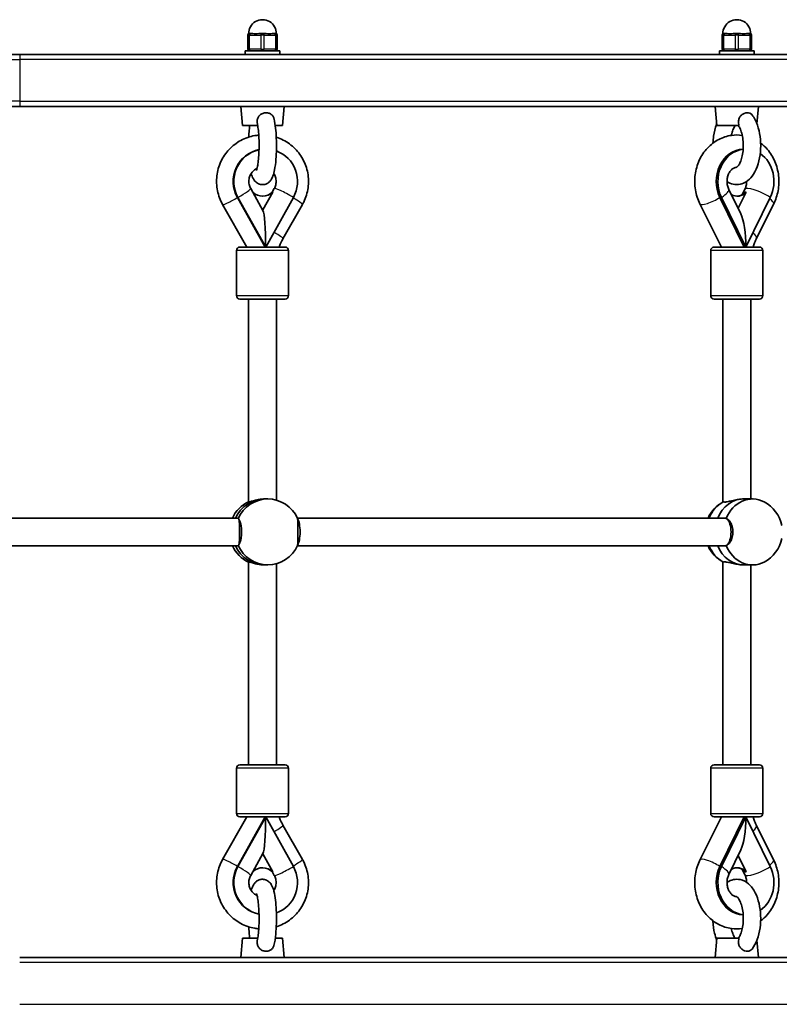
# Model space of a CAD drawing. Units: millimetres. Extents: x -3364 to 3574, y -2477 to 2774.
# Drawn here: x 1249 to 1686, y 294 to 861 of the extents above; entities that cross this region are included whole.
import ezdxf

# ---------------------------------------------------------------- set-up
doc = ezdxf.new("R2010")
doc.units = ezdxf.units.MM
doc.layers.add('Widoczne (ISO)', color=7, linetype='Continuous', lineweight=35)
doc.layers.add('Widoczne wąskie (ISO)', color=7, linetype='Continuous', lineweight=25)

msp = doc.modelspace()

# ---------------------------------------------------------------- linework, layer by layer
at = {"layer": 'Widoczne (ISO)'}
for p, q in [((1379.85, 852.4), (1379.85, 844.4)), ((1380.85, 853.4), (1381.35, 853.4)), ((1382.19, 853.4), (1381.35, 853.4)), ((1387.85, 853.4), (1387.01, 853.4)), ((1387.85, 853.4), (1388.85, 853.4)), ((1389.69, 853.4), (1388.85, 853.4)), ((1395.35, 853.4), (1394.51, 853.4)), ((1395.35, 853.4), (1395.85, 853.4)), ((1396.85, 844.4), (1396.85, 852.4)), ((1652.81, 852.4), (1652.81, 844.4)), ((1653.81, 853.4), (1654.31, 853.4)), ((1655.15, 853.4), (1654.31, 853.4)), ((1660.81, 853.4), (1659.97, 853.4)), ((1660.81, 853.4), (1661.81, 853.4)), ((1662.65, 853.4), (1661.81, 853.4)), ((1668.31, 853.4), (1667.47, 853.4)), ((1668.31, 853.4), (1668.81, 853.4)), ((1669.81, 844.4), (1669.81, 852.4)), ((1248.62, 841.4), (1098.62, 841.4)), ((1248.62, 841.4), (2070.62, 841.4)), ((1378.35, 843.4), (1398.35, 843.4)), ((1378.35, 841.4), (1378.35, 843.4)), ((1398.35, 841.4), (1398.35, 843.4)), ((1651.31, 843.4), (1671.31, 843.4)), ((1651.31, 841.4), (1651.31, 843.4)), ((1671.31, 841.4), (1671.31, 843.4)), ((1098.62, 811.4), (1248.62, 811.4)), ((1386.95, 811.4), (1248.62, 811.4)), ((1376.85, 800.4), (1375.85, 811.4)), ((1386.95, 811.4), (1393.9, 811.4)), ((1664.39, 811.4), (1393.9, 811.4)), ((1399.85, 800.4), (1400.85, 811.4)), ((1649.81, 800.4), (1648.81, 811.4)), ((1664.39, 811.4), (1670.46, 811.4)), ((1888.16, 811.4), (1670.46, 811.4)), ((1672.9, 801.39), (1673.81, 811.4)), ((1376.85, 800.4), (1385.58, 800.4)), ((1395.7, 800.4), (1399.85, 800.4)), ((1649.81, 800.4), (1662.57, 800.4)), ((1388.63, 751.53), (1381.56, 764.19)), ((1394.24, 762.13), (1388.47, 751.81)), ((1395.15, 764.19), (1393.93, 762)), ((1663.67, 749.51), (1656.7, 763.7)), ((1666.66, 762.13), (1662.06, 752.77)), ((1665.92, 763.7), (1664.46, 760.72)), ((1379.31, 730.49), (1365.41, 754.95)), ((1389.83, 730.49), (1373.87, 759.07)), ((1390.18, 730.49), (1374.21, 759.07)), ((1406.14, 759.07), (1390.18, 730.49)), ((1411.3, 754.97), (1400.15, 735.29)), ((1652.51, 730.49), (1640.1, 755.32)), ((1665.56, 730.49), (1651.52, 759.07)), ((1666.56, 730.49), (1652.52, 759.07)), ((1680.6, 759.07), (1666.56, 730.49)), ((1682.53, 755.34), (1672.72, 735.66)), ((1373.34, 728.49), (1373.34, 702.49)), ((1375.34, 730.49), (1401.34, 730.49)), ((1403.34, 728.49), (1403.34, 702.49)), ((1646.3, 728.49), (1646.3, 702.49)), ((1648.3, 730.49), (1674.3, 730.49)), ((1676.3, 728.49), (1676.3, 702.49)), ((1401.34, 700.49), (1375.34, 700.49)), ((1380.34, 583.69), (1380.34, 700.49)), ((1396.34, 584.74), (1396.34, 700.49)), ((1674.3, 700.49), (1648.3, 700.49)), ((1653.3, 583.59), (1653.3, 700.49)), ((1669.3, 585.4), (1669.3, 700.49)), ((1389.73, 585.4), (1391.47, 585.4)), ((1665.3, 585.4), (1670.3, 585.4)), ((1374.14, 574.4), (1220.8, 574.4)), ((1654.36, 574.4), (1408.44, 574.4)), ((1374.14, 558.4), (1220.8, 558.4)), ((1654.36, 558.4), (1408.44, 558.4)), ((1380.34, 432.3), (1380.34, 549.11)), ((1389.73, 547.4), (1391.47, 547.4)), ((1396.34, 432.3), (1396.34, 548.05)), ((1653.3, 432.3), (1653.3, 549.2)), ((1665.3, 547.4), (1670.3, 547.4)), ((1669.3, 432.3), (1669.3, 547.4)), ((1375.34, 432.3), (1401.34, 432.3)), ((1648.3, 432.3), (1674.3, 432.3)), ((1373.34, 404.3), (1373.34, 430.3)), ((1403.34, 404.3), (1403.34, 430.3)), ((1646.3, 404.3), (1646.3, 430.3)), ((1676.3, 404.3), (1676.3, 430.3)), ((1379.31, 402.3), (1365.41, 377.84)), ((1389.83, 402.3), (1373.87, 373.72)), ((1374.21, 373.72), (1390.18, 402.3)), ((1401.34, 402.3), (1375.34, 402.3)), ((1406.14, 373.72), (1390.18, 402.3)), ((1411.3, 377.83), (1400.15, 397.5)), ((1652.51, 402.3), (1640.1, 377.47)), ((1674.3, 402.3), (1648.3, 402.3)), ((1665.56, 402.3), (1651.52, 373.72)), ((1652.52, 373.72), (1666.56, 402.3)), ((1680.6, 373.72), (1666.56, 402.3)), ((1682.53, 377.45), (1672.72, 397.13)), ((1388.63, 381.27), (1381.56, 368.6)), ((1388.47, 380.98), (1394.24, 370.66)), ((1663.67, 383.28), (1656.7, 369.09)), ((1662.06, 380.02), (1666.66, 370.66)), ((1395.15, 368.6), (1393.93, 370.79)), ((1665.92, 369.09), (1664.46, 372.07)), ((1376.85, 332.4), (1375.85, 321.4)), ((1385.58, 332.4), (1376.85, 332.4)), ((1399.85, 332.4), (1395.7, 332.4)), ((1399.85, 332.4), (1400.85, 321.4)), ((1649.81, 332.4), (1648.81, 321.4)), ((1662.57, 332.4), (1649.81, 332.4)), ((1672.9, 331.4), (1673.81, 321.4)), ((1248.62, 321.4), (1386.95, 321.4)), ((1393.9, 321.4), (1386.95, 321.4)), ((1393.9, 321.4), (1664.39, 321.4)), ((1670.46, 321.4), (1664.39, 321.4)), ((1670.46, 321.4), (1888.16, 321.4))]:
    msp.add_line(p, q, dxfattribs=at)
for centre, radius, start, end in [((1388.35, 853.4), 8, 359.045, 180.955), ((1661.31, 853.4), 8, 359.045, 180.955), ((1380.85, 852.4), 1, 90, 180), ((1395.85, 852.4), 1, 0, 90), ((1653.81, 852.4), 1, 90, 180), ((1668.81, 852.4), 1, 0, 90), ((1380.85, 844.4), 1, 180, 270), ((1395.85, 844.4), 1, 270, 0), ((1653.81, 844.4), 1, 180, 270), ((1668.81, 844.4), 1, 270, 0), ((1375.34, 728.49), 2, 90, 180), ((1401.34, 728.49), 2, 0, 90), ((1648.3, 728.49), 2, 90, 180), ((1674.3, 728.49), 2, 0, 90), ((1375.34, 702.49), 2, 180, 270), ((1401.34, 702.49), 2, 270, 0), ((1648.3, 702.49), 2, 180, 270), ((1674.3, 702.49), 2, 270, 0), ((1662.57, 566.4), 19.53, 117.6561, 155.823), ((1668.03, 566.4), 19.53, 11.1712, 62.3439), ((1668.03, 566.4), 19.53, 297.6561, 348.8288), ((1662.57, 566.4), 19.53, 204.177, 242.3439), ((1375.34, 430.3), 2, 90, 180), ((1401.34, 430.3), 2, 0, 90), ((1648.3, 430.3), 2, 90, 180), ((1674.3, 430.3), 2, 0, 90), ((1375.34, 404.3), 2, 180, 270), ((1401.34, 404.3), 2, 270, 0), ((1648.3, 404.3), 2, 180, 270), ((1674.3, 404.3), 2, 270, 0)]:
    msp.add_arc(centre, radius, start, end, dxfattribs=at)
for centre, major_axis, ratio, start_param, end_param in [((1389.83, 768.26), (0, 18.63), 0.984808, 0.189997, 2.086714), ((1390.18, 768.26), (0, 18.63), 0.984808, 0.209406, 2.086714), ((1390.18, 768.26), (0, 18.63), 0.984808, 4.196471, 5.940278), ((1665.56, 768.26), (0, 18.63), 0.866025, 0.03519, 2.086714), ((1666.56, 768.26), (0, 18.63), 0.866025, 0.097634, 2.086714), ((1666.56, 768.26), (0, -18.63), 0.866025, 1.054879, 2.606326), ((1388.44, 768.26), (0, -8.5), 0.984808, 5.540758, 7.048636), ((1388.27, 768.26), (0, -8.5), 0.984808, 0.010372, 0.765451), ((1661.56, 768.26), (0, -8.5), 0.866025, 5.802701, 7.048636), ((1661.06, 768.26), (0, -8.5), 0.866025, 0.033968, 0.765451), ((1388.35, 730.49), (0, -21.28), 0.085666, 1.570796, 2.989402), ((1661.31, 730.49), (0, -21.28), 0.246667, 1.570796, 2.676185), ((1388.6, 730.33), (6.96, 3.95), 0.086767, 4.902954, 4.933647), ((1389.73, 566.4), (0, 19), 0.984808, 0, 1.136191), ((1389.73, 566.4), (0, 19), 0.984808, 0, 1.136191), ((1391.47, 566.4), (0, 19), 0.984808, 5.132304, 7.434067), ((1665.3, 566.4), (0, 19), 0.866025, 0, 1.136191), ((1665.3, 566.4), (0, 19), 0.866025, 0, 1.136191), ((1670.3, 566.4), (0, 19), 0.866025, 5.857153, 7.434067), ((1387.99, 566.4), (0, 19), 0.984808, 0.421344, 1.136191), ((1660.3, 566.4), (0, 19), 0.866025, 0.419915, 1.136191), ((1374.38, 566.4), (0, 8), 0.09797, 3.509299, 5.915479), ((1407.86, 566.4), (0, -8), 0.262498, 0.346075, 2.795517), ((1654.58, 566.4), (0, 8), 0.426597, 3.496181, 5.928597), ((1387.99, 566.4), (0, 19), 0.984808, 2.005402, 2.720249), ((1389.73, 566.4), (0, -19), 0.984808, 5.146995, 6.283185), ((1389.73, 566.4), (0, -19), 0.984808, 5.146995, 6.283185), ((1391.47, 566.4), (0, -19), 0.984808, 5.132304, 7.434067), ((1660.3, 566.4), (0, 19), 0.866025, 2.005402, 2.721678), ((1665.3, 566.4), (0, -19), 0.866025, 5.146995, 6.283185), ((1665.3, 566.4), (0, -19), 0.866025, 5.146995, 6.283185), ((1670.3, 566.4), (0, -19), 0.866025, 5.132304, 6.709218), ((1388.35, 402.3), (0, 21.28), 0.085666, 3.293783, 4.712389), ((1388.6, 402.46), (-6.96, 3.95), 0.086767, 4.491131, 4.521824), ((1661.31, 402.3), (0, 21.28), 0.246667, 3.607001, 4.712389), ((1389.83, 364.53), (0, -18.63), 0.984808, 4.196471, 6.093188), ((1390.18, 364.53), (0, -18.63), 0.984808, 4.196471, 6.073779), ((1388.44, 364.53), (0, 8.5), 0.984808, 5.517735, 7.025612), ((1388.27, 364.53), (0, 8.5), 0.984808, 5.517735, 6.272813), ((1390.18, 364.53), (0, -18.63), 0.984808, 0.342907, 2.086714), ((1665.56, 364.53), (0, -18.63), 0.866025, 4.196471, 6.247995), ((1666.56, 364.53), (0, -18.63), 0.866025, 4.196471, 6.185551), ((1661.56, 364.53), (0, 8.5), 0.866025, 5.517735, 6.76367), ((1661.06, 364.53), (0, 8.5), 0.866025, 5.517735, 6.249217), ((1666.56, 364.53), (0, 18.63), 0.866025, 3.676859, 5.228307)]:
    msp.add_ellipse(centre, major_axis=major_axis, ratio=ratio, start_param=start_param, end_param=end_param, dxfattribs=at)
for points, knots in [([(1382.19, 853.4), (1382.38, 853.4), (1382.57, 853.38), (1383.26, 853.32), (1383.81, 853.26), (1384.35, 853.26), (1384.9, 853.26), (1385.52, 853.32), (1386.45, 853.38), (1386.73, 853.4), (1387.01, 853.4)], [1.741578, 1.741578, 1.741578, 1.741578, 1.823825, 1.823825, 2.0123661, 2.0123661, 2.0123661, 2.2009073, 2.2009073, 2.2831543, 2.2831543, 2.2831543, 2.2831543]), ([(1389.69, 853.4), (1389.97, 853.4), (1390.26, 853.38), (1391.18, 853.32), (1391.81, 853.26), (1392.35, 853.26), (1392.9, 853.26), (1393.44, 853.32), (1394.13, 853.38), (1394.33, 853.4), (1394.51, 853.4)], [1.741578, 1.741578, 1.741578, 1.741578, 1.823825, 1.823825, 2.0123661, 2.0123661, 2.0123661, 2.2009073, 2.2009073, 2.2831543, 2.2831543, 2.2831543, 2.2831543]), ([(1655.15, 853.4), (1655.33, 853.4), (1655.53, 853.38), (1656.22, 853.32), (1656.77, 853.26), (1657.31, 853.26), (1657.86, 853.26), (1658.48, 853.32), (1659.41, 853.38), (1659.69, 853.4), (1659.97, 853.4)], [1.741578, 1.741578, 1.741578, 1.741578, 1.823825, 1.823825, 2.0123661, 2.0123661, 2.0123661, 2.2009073, 2.2009073, 2.2831543, 2.2831543, 2.2831543, 2.2831543]), ([(1662.65, 853.4), (1662.93, 853.4), (1663.22, 853.38), (1664.14, 853.32), (1664.77, 853.26), (1665.31, 853.26), (1665.86, 853.26), (1666.4, 853.32), (1667.09, 853.38), (1667.29, 853.4), (1667.47, 853.4)], [1.741578, 1.741578, 1.741578, 1.741578, 1.823825, 1.823825, 2.0123661, 2.0123661, 2.0123661, 2.2009073, 2.2009073, 2.2831543, 2.2831543, 2.2831543, 2.2831543]), ([(1385.43, 801.2), (1385.3, 801.83), (1385.24, 802.47), (1385.33, 803.86), (1385.51, 804.5), (1386.05, 805.61), (1386.42, 806.1), (1387.36, 806.92), (1387.9, 807.24), (1389.09, 807.68), (1389.73, 807.8), (1391.01, 807.83), (1391.63, 807.73), (1392.79, 807.32), (1393.3, 807.01), (1394.15, 806.2), (1394.48, 805.72), (1394.81, 804.94), (1394.88, 804.7), (1394.95, 804.45)], [0.083026, 0.083026, 0.083026, 0.083026, 0.273396, 0.273396, 0.503025, 0.503025, 0.738943, 0.738943, 0.973232, 0.973232, 1.214354, 1.214354, 1.4572, 1.4572, 1.699075, 1.699075, 1.934476, 1.934476, 2.033866, 2.033866, 2.033866, 2.033866]), ([(1655.67, 768.2), (1656.74, 767.47), (1657.96, 766.91), (1660.58, 766.33), (1661.96, 766.33), (1664.54, 766.87), (1665.73, 767.4), (1668.1, 768.95), (1669.19, 770.04), (1671.34, 772.88), (1672.29, 774.73), (1673.82, 778.86), (1674.37, 781.16), (1675.02, 785.86), (1675.13, 788.25), (1674.92, 792.95), (1674.62, 795.27), (1673.58, 799.71), (1672.84, 801.82), (1671.34, 804.74), (1670.75, 805.7), (1670.07, 806.58)], [7.525584, 7.525584, 7.525584, 7.525584, 7.745001, 7.745001, 7.958336, 7.958336, 8.171042, 8.171042, 8.437252, 8.437252, 8.787385, 8.787385, 9.155022, 9.155022, 9.510536, 9.510536, 9.863317, 9.863317, 10.223727, 10.223727, 10.416575, 10.416575, 10.416575, 10.416575]), ([(1662.57, 800.4), (1662.34, 801.27), (1662.21, 802.19), (1662.38, 803.86), (1662.59, 804.5), (1663.16, 805.61), (1663.56, 806.1), (1664.5, 806.92), (1665.03, 807.24), (1666.16, 807.68), (1666.75, 807.8), (1667.87, 807.83), (1668.41, 807.73), (1669.34, 807.32), (1669.74, 807.01), (1670.06, 806.59), (1670.07, 806.59), (1670.07, 806.58)], [0, 0, 0, 0, 0.273396, 0.273396, 0.503025, 0.503025, 0.738943, 0.738943, 0.973232, 0.973232, 1.214354, 1.214354, 1.4572, 1.4572, 1.699075, 1.699075, 1.702291, 1.702291, 1.702291, 1.702291]), ([(1381.01, 800.4), (1380.9, 799.59), (1380.8, 798.74), (1380.59, 796.56), (1380.5, 795.18), (1380.43, 793.77)], [5.6164096, 5.6164096, 5.6164096, 5.6164096, 5.7769423, 5.7769423, 6.0150586, 6.0150586, 6.0150586, 6.0150586]), ([(1381.88, 772.87), (1382.18, 771.78), (1382.5, 770.8), (1383.39, 769.2), (1383.77, 768.61), (1384.96, 767.49), (1385.69, 766.97), (1387.32, 766.45), (1388.07, 766.36), (1389.46, 766.47), (1390.09, 766.64), (1391.24, 767.15), (1391.72, 767.5), (1392.62, 768.29), (1392.97, 768.73), (1393.78, 769.93), (1394.08, 770.63), (1394.75, 772.45), (1395.04, 773.61), (1395.64, 776.72), (1395.9, 778.77), (1396.24, 782.95), (1396.34, 785.02), (1396.41, 789.16), (1396.39, 791.24), (1396.22, 795.26), (1396.07, 797.21), (1395.66, 800.86), (1395.39, 802.55), (1395.01, 804.18), (1394.98, 804.32), (1394.95, 804.45)], [7.282834, 7.282834, 7.282834, 7.282834, 7.552324, 7.552324, 7.692699, 7.692699, 7.799255, 7.799255, 7.867658, 7.867658, 7.931181, 7.931181, 8.00453, 8.00453, 8.105225, 8.105225, 8.295675, 8.295675, 8.585203, 8.585203, 8.983606, 8.983606, 9.327795, 9.327795, 9.663508, 9.663508, 10.001098, 10.001098, 10.354159, 10.354159, 10.385843, 10.385843, 10.385843, 10.385843]), ([(1384.88, 774.6), (1384.88, 774.6), (1384.89, 774.62), (1384.95, 774.77), (1385.03, 774.99), (1385.24, 775.71), (1385.38, 776.29), (1385.67, 777.86), (1385.82, 778.92), (1386.1, 781.41), (1386.21, 782.88), (1386.36, 786.01), (1386.4, 787.69), (1386.38, 791.05), (1386.33, 792.73), (1386.14, 795.87), (1386.01, 797.33), (1385.72, 799.6), (1385.58, 800.48), (1385.43, 801.2)], [8.189044, 8.189044, 8.189044, 8.189044, 8.248345, 8.248345, 8.395249, 8.395249, 8.601928, 8.601928, 8.861718, 8.861718, 9.151248, 9.151248, 9.452955, 9.452955, 9.757495, 9.757495, 10.057697, 10.057697, 10.288344, 10.288344, 10.288344, 10.288344]), ([(1649.72, 801.39), (1649.69, 801.31), (1649.66, 801.22), (1648.83, 799.02), (1648.28, 796.73), (1647.75, 793.02), (1647.63, 791.67), (1647.59, 790.31)], [5.625712, 5.625712, 5.625712, 5.625712, 5.6406405, 5.6406405, 6.0084408, 6.0084408, 6.2124525, 6.2124525, 6.2124525, 6.2124525]), ([(1660.41, 800.4), (1660.08, 799.95), (1659.72, 799.34), (1659.02, 797.78), (1658.68, 796.82), (1658.32, 795.44), (1658.24, 795.11), (1658.16, 794.77)], [5.3111848, 5.3111848, 5.3111848, 5.3111848, 5.5463044, 5.5463044, 5.8000314, 5.8000314, 5.8759661, 5.8759661, 5.8759661, 5.8759661]), ([(1661.17, 776.38), (1661.17, 776.38), (1661.25, 776.41), (1661.6, 776.68), (1661.91, 776.98), (1662.59, 777.92), (1662.95, 778.55), (1663.65, 780.13), (1663.99, 781.11), (1664.56, 783.34), (1664.78, 784.61), (1665.05, 787.31), (1665.09, 788.73), (1664.98, 791.54), (1664.82, 792.93), (1664.33, 795.48), (1664.01, 796.64), (1663.28, 798.57), (1662.88, 799.37), (1662.4, 800.12), (1662.31, 800.27), (1662.21, 800.4)], [8.031072, 8.031072, 8.031072, 8.031072, 8.222163, 8.222163, 8.463314, 8.463314, 8.699097, 8.699097, 8.953734, 8.953734, 9.225636, 9.225636, 9.50744, 9.50744, 9.790949, 9.790949, 10.067703, 10.067703, 10.328738, 10.328738, 10.396778, 10.396778, 10.396778, 10.396778]), ([(1365.41, 754.95), (1364.01, 757.42), (1363, 760.13), (1361.87, 765.72), (1361.75, 768.62), (1362.43, 774.3), (1363.22, 777.08), (1365.64, 782.26), (1367.26, 784.65), (1371.16, 788.78), (1373.45, 790.53), (1378.43, 793.21), (1381.14, 794.14), (1384.67, 794.75), (1385.43, 794.85), (1386.2, 794.91)], [1.04758, 1.04758, 1.04758, 1.04758, 1.36885, 1.36885, 1.691122, 1.691122, 2.013515, 2.013515, 2.335104, 2.335104, 2.655251, 2.655251, 2.973874, 2.973874, 3.060339, 3.060339, 3.060339, 3.060339]), ([(1640.1, 755.32), (1638.83, 757.86), (1637.95, 760.6), (1637.01, 766.27), (1636.96, 769.21), (1637.71, 774.97), (1638.52, 777.8), (1640.92, 783.01), (1642.51, 785.41), (1646.31, 789.47), (1648.5, 791.16), (1653.22, 793.62), (1655.72, 794.44), (1660.34, 795.07), (1662.42, 795.07), (1664.46, 794.77)], [1.04758, 1.04758, 1.04758, 1.04758, 1.380902, 1.380902, 1.720514, 1.720514, 2.060462, 2.060462, 2.394723, 2.394723, 2.716556, 2.716556, 3.022847, 3.022847, 3.265603, 3.265603, 3.265603, 3.265603]), ([(1396.28, 793.77), (1397.67, 793.33), (1399.02, 792.77), (1402.83, 790.82), (1405.13, 789.12), (1409.1, 785.09), (1410.77, 782.74), (1413.29, 777.64), (1414.14, 774.88), (1414.94, 769.23), (1414.89, 766.33), (1413.88, 760.7), (1412.93, 757.97), (1411.49, 755.29), (1411.4, 755.13), (1411.3, 754.97)], [3.444519, 3.444519, 3.444519, 3.444519, 3.609119, 3.609119, 3.927663, 3.927663, 4.247709, 4.247709, 4.569215, 4.569215, 4.89158, 4.89158, 5.213892, 5.213892, 5.234811, 5.234811, 5.234811, 5.234811]), ([(1675.04, 790.31), (1676.41, 789.27), (1677.67, 788.08), (1680.6, 784.71), (1682.07, 782.35), (1684.3, 777.2), (1685.03, 774.41), (1685.68, 768.67), (1685.57, 765.73), (1684.56, 760.26), (1683.71, 757.71), (1682.53, 755.34)], [3.721878, 3.721878, 3.721878, 3.721878, 3.925127, 3.925127, 4.248625, 4.248625, 4.583561, 4.583561, 4.923652, 4.923652, 5.234811, 5.234811, 5.234811, 5.234811]), ([(1381.56, 764.19), (1381.15, 764.92), (1380.85, 765.73), (1380.51, 767.38), (1380.46, 768.23), (1380.62, 769.9), (1380.83, 770.72), (1381.47, 772.25), (1381.9, 772.97), (1382.98, 774.25), (1383.62, 774.81), (1384.62, 775.42), (1384.92, 775.59), (1385.23, 775.73)], [1.054879, 1.054879, 1.054879, 1.054879, 1.364733, 1.364733, 1.668094, 1.668094, 1.970471, 1.970471, 2.277278, 2.277278, 2.593473, 2.593473, 2.725407, 2.725407, 2.725407, 2.725407]), ([(1394.82, 772.87), (1395.02, 772.57), (1395.21, 772.25), (1395.73, 771.16), (1395.99, 770.34), (1396.24, 768.68), (1396.24, 767.83), (1395.99, 766.18), (1395.74, 765.37), (1395.31, 764.48), (1395.23, 764.33), (1395.15, 764.19)], [4.119387, 4.119387, 4.119387, 4.119387, 4.253768, 4.253768, 4.562033, 4.562033, 4.864803, 4.864803, 5.167592, 5.167592, 5.228307, 5.228307, 5.228307, 5.228307]), ([(1656.7, 763.7), (1656.38, 764.34), (1656.13, 765.06), (1655.78, 766.56), (1655.68, 767.34), (1655.67, 768.91), (1655.74, 769.69), (1656.04, 771.19), (1656.28, 771.9), (1656.86, 773.19), (1657.21, 773.78), (1658, 774.79), (1658.44, 775.21), (1659.38, 775.9), (1659.88, 776.13), (1660.64, 776.34), (1660.92, 776.39), (1661.21, 776.39)], [1.054879, 1.054879, 1.054879, 1.054879, 1.310026, 1.310026, 1.557121, 1.557121, 1.802295, 1.802295, 2.048948, 2.048948, 2.302273, 2.302273, 2.575051, 2.575051, 2.903448, 2.903448, 3.11505, 3.11505, 3.11505, 3.11505]), ([(1666.95, 768.2), (1666.95, 768.02), (1666.94, 767.84), (1666.89, 766.88), (1666.76, 766.11), (1666.4, 764.79), (1666.18, 764.22), (1665.92, 763.7)], [4.7188931, 4.7188931, 4.7188931, 4.7188931, 4.7759019, 4.7759019, 5.0211746, 5.0211746, 5.2283067, 5.2283067, 5.2283067, 5.2283067]), ([(1394.07, 762.13), (1394.08, 762.11), (1394.1, 762.1), (1394.15, 762.1), (1394.19, 762.11), (1394.24, 762.13)], [0.74939943, 0.74939943, 0.74939943, 0.74939943, 0.79887161, 0.79887161, 0.84834379, 0.84834379, 0.84834379, 0.84834379]), ([(1666.16, 762.13), (1666.23, 762.11), (1666.3, 762.1), (1666.47, 762.1), (1666.56, 762.11), (1666.66, 762.13)], [0.74939943, 0.74939943, 0.74939943, 0.74939943, 0.79887161, 0.79887161, 0.84834379, 0.84834379, 0.84834379, 0.84834379]), ([(1400.15, 735.29), (1399.65, 734.41), (1399.2, 733.51), (1398.5, 731.9), (1398.22, 731.2), (1397.97, 730.49)], [4.1899665, 4.1899665, 4.1899665, 4.1899665, 4.294451, 4.294451, 4.3726981, 4.3726981, 4.3726981, 4.3726981]), ([(1672.72, 735.66), (1672.28, 734.78), (1671.88, 733.87), (1671.21, 732.13), (1670.93, 731.32), (1670.69, 730.49)], [4.1899665, 4.1899665, 4.1899665, 4.1899665, 4.294451, 4.294451, 4.3829869, 4.3829869, 4.3829869, 4.3829869]), ([(1389.73, 585.4), (1388.73, 585.4), (1387.63, 585.31), (1385.55, 584.98), (1384.57, 584.75), (1382.94, 584.31), (1382.18, 584.08), (1381.03, 583.73), (1380.64, 583.63), (1380.38, 583.63), (1380.34, 583.65), (1380.34, 583.69)], [1.222146, 1.222146, 1.222146, 1.222146, 1.527489, 1.527489, 1.832832, 1.832832, 2.138562, 2.138562, 2.444292, 2.444292, 2.581035, 2.581035, 2.581035, 2.581035]), ([(1665.3, 585.4), (1664.42, 585.4), (1663.38, 585.31), (1661.27, 584.98), (1660.19, 584.75), (1658.27, 584.31), (1657.29, 584.08), (1655.6, 583.73), (1654.88, 583.63), (1654.04, 583.63), (1653.78, 583.67), (1653.59, 583.75)], [1.222146, 1.222146, 1.222146, 1.222146, 1.527489, 1.527489, 1.832832, 1.832832, 2.138562, 2.138562, 2.444292, 2.444292, 2.641098, 2.641098, 2.641098, 2.641098]), ([(1374.14, 574.4), (1374.15, 574.4), (1374.15, 574.4), (1374.26, 574.4), (1374.34, 574.31), (1374.38, 574.14)], [2.4424968, 2.4424968, 2.4424968, 2.4424968, 2.4442921, 2.4442921, 2.6410981, 2.6410981, 2.6410981, 2.6410981]), ([(1374.38, 574.14), (1374.5, 574.05), (1374.61, 573.93), (1375.03, 573.37), (1375.32, 572.76), (1375.78, 571.33), (1375.98, 570.44), (1376.24, 568.47), (1376.31, 567.4), (1376.31, 565.39), (1376.24, 564.32), (1375.98, 562.35), (1375.78, 561.46), (1375.32, 560.04), (1375.03, 559.42), (1374.61, 558.86), (1374.5, 558.74), (1374.38, 558.65)], [2.620167, 2.620167, 2.620167, 2.620167, 2.727315, 2.727315, 3.032087, 3.032087, 3.333297, 3.333297, 3.634506, 3.634506, 3.935716, 3.935716, 4.236926, 4.236926, 4.541698, 4.541698, 4.648845, 4.648845, 4.648845, 4.648845]), ([(1408.55, 558.65), (1408.56, 558.74), (1408.57, 558.86), (1408.61, 559.42), (1408.64, 560.04), (1408.67, 561.46), (1408.69, 562.35), (1408.7, 564.32), (1408.71, 565.39), (1408.71, 567.4), (1408.7, 568.47), (1408.69, 570.44), (1408.67, 571.33), (1408.64, 572.76), (1408.61, 573.37), (1408.57, 573.93), (1408.56, 574.05), (1408.55, 574.14)], [0.197624, 0.197624, 0.197624, 0.197624, 0.304772, 0.304772, 0.609544, 0.609544, 0.910754, 0.910754, 1.211963, 1.211963, 1.513173, 1.513173, 1.814383, 1.814383, 2.119155, 2.119155, 2.226302, 2.226302, 2.226302, 2.226302]), ([(1654.37, 574.4), (1654.37, 574.4), (1654.37, 574.4), (1654.7, 574.4), (1655.01, 574.31), (1655.28, 574.14)], [2.442312, 2.442312, 2.442312, 2.442312, 2.4442921, 2.4442921, 2.6410981, 2.6410981, 2.6410981, 2.6410981]), ([(1655.28, 574.14), (1655.5, 574.05), (1655.73, 573.93), (1656.56, 573.37), (1657.13, 572.76), (1658.03, 571.33), (1658.41, 570.44), (1658.93, 568.47), (1659.05, 567.4), (1659.05, 565.39), (1658.93, 564.32), (1658.41, 562.35), (1658.03, 561.46), (1657.13, 560.04), (1656.56, 559.42), (1655.73, 558.86), (1655.5, 558.74), (1655.28, 558.65)], [2.620167, 2.620167, 2.620167, 2.620167, 2.727315, 2.727315, 3.032087, 3.032087, 3.333297, 3.333297, 3.634506, 3.634506, 3.935716, 3.935716, 4.236926, 4.236926, 4.541698, 4.541698, 4.648845, 4.648845, 4.648845, 4.648845]), ([(1374.38, 558.65), (1374.34, 558.48), (1374.26, 558.4), (1374.15, 558.4), (1374.15, 558.4), (1374.15, 558.4), (1374.14, 558.4)], [-0.196806, -0.196806, -0.196806, -0.196806, 0, 0, 0, 0.0017953, 0.0017953, 0.0017953, 0.0017953]), ([(1655.28, 558.65), (1655.01, 558.48), (1654.7, 558.4), (1654.38, 558.4), (1654.37, 558.4), (1654.37, 558.4), (1654.37, 558.4)], [-0.196806, -0.196806, -0.196806, -0.196806, 0, 0, 0, 0.0019801, 0.0019801, 0.0019801, 0.0019801]), ([(1380.34, 549.11), (1380.34, 549.14), (1380.38, 549.16), (1380.64, 549.16), (1381.03, 549.06), (1382.18, 548.72), (1382.94, 548.48), (1384.57, 548.04), (1385.55, 547.81), (1387.63, 547.49), (1388.73, 547.4), (1389.73, 547.4)], [-2.581035, -2.581035, -2.581035, -2.581035, -2.444292, -2.444292, -2.138562, -2.138562, -1.832832, -1.832832, -1.527489, -1.527489, -1.222146, -1.222146, -1.222146, -1.222146]), ([(1653.59, 549.05), (1653.78, 549.12), (1654.04, 549.16), (1654.88, 549.16), (1655.6, 549.06), (1657.29, 548.72), (1658.27, 548.48), (1660.19, 548.04), (1661.27, 547.81), (1663.38, 547.49), (1664.42, 547.4), (1665.3, 547.4)], [-2.641098, -2.641098, -2.641098, -2.641098, -2.444292, -2.444292, -2.138562, -2.138562, -1.832832, -1.832832, -1.527489, -1.527489, -1.222146, -1.222146, -1.222146, -1.222146]), ([(1400.15, 397.5), (1399.65, 398.38), (1399.2, 399.28), (1398.5, 400.89), (1398.22, 401.59), (1397.97, 402.3)], [4.1899665, 4.1899665, 4.1899665, 4.1899665, 4.294451, 4.294451, 4.3726981, 4.3726981, 4.3726981, 4.3726981]), ([(1672.72, 397.13), (1672.28, 398.01), (1671.88, 398.93), (1671.21, 400.66), (1670.93, 401.47), (1670.69, 402.3)], [4.1899665, 4.1899665, 4.1899665, 4.1899665, 4.294451, 4.294451, 4.3829869, 4.3829869, 4.3829869, 4.3829869]), ([(1365.41, 377.84), (1364.01, 375.37), (1363, 372.66), (1361.87, 367.07), (1361.75, 364.17), (1362.43, 358.5), (1363.22, 355.71), (1365.64, 350.53), (1367.26, 348.14), (1371.16, 344.01), (1373.45, 342.26), (1378.43, 339.58), (1381.14, 338.65), (1384.67, 338.04), (1385.43, 337.95), (1386.2, 337.88)], [1.04758, 1.04758, 1.04758, 1.04758, 1.36885, 1.36885, 1.691122, 1.691122, 2.013515, 2.013515, 2.335104, 2.335104, 2.655251, 2.655251, 2.973874, 2.973874, 3.060339, 3.060339, 3.060339, 3.060339]), ([(1396.28, 339.02), (1397.67, 339.46), (1399.02, 340.02), (1402.83, 341.97), (1405.13, 343.67), (1409.1, 347.7), (1410.77, 350.05), (1413.29, 355.15), (1414.14, 357.91), (1414.94, 363.56), (1414.89, 366.46), (1413.88, 372.09), (1412.93, 374.82), (1411.49, 377.5), (1411.4, 377.66), (1411.3, 377.83)], [3.444519, 3.444519, 3.444519, 3.444519, 3.609119, 3.609119, 3.927663, 3.927663, 4.247709, 4.247709, 4.569215, 4.569215, 4.89158, 4.89158, 5.213892, 5.213892, 5.234811, 5.234811, 5.234811, 5.234811]), ([(1640.1, 377.47), (1638.83, 374.93), (1637.95, 372.19), (1637.01, 366.52), (1636.96, 363.58), (1637.71, 357.82), (1638.52, 354.99), (1640.92, 349.78), (1642.51, 347.39), (1646.31, 343.32), (1648.5, 341.63), (1653.22, 339.17), (1655.72, 338.35), (1660.34, 337.72), (1662.42, 337.73), (1664.46, 338.02)], [1.04758, 1.04758, 1.04758, 1.04758, 1.380902, 1.380902, 1.720514, 1.720514, 2.060462, 2.060462, 2.394723, 2.394723, 2.716556, 2.716556, 3.022847, 3.022847, 3.265603, 3.265603, 3.265603, 3.265603]), ([(1675.04, 342.48), (1676.41, 343.52), (1677.67, 344.71), (1680.6, 348.08), (1682.07, 350.44), (1684.3, 355.59), (1685.03, 358.38), (1685.68, 364.12), (1685.57, 367.06), (1684.56, 372.53), (1683.71, 375.08), (1682.53, 377.45)], [3.721878, 3.721878, 3.721878, 3.721878, 3.925127, 3.925127, 4.248625, 4.248625, 4.583561, 4.583561, 4.923652, 4.923652, 5.234811, 5.234811, 5.234811, 5.234811]), ([(1381.56, 368.6), (1381.15, 367.87), (1380.85, 367.06), (1380.51, 365.41), (1380.46, 364.56), (1380.62, 362.89), (1380.83, 362.08), (1381.47, 360.54), (1381.9, 359.82), (1382.98, 358.54), (1383.62, 357.99), (1384.62, 357.37), (1384.92, 357.21), (1385.23, 357.07)], [1.054879, 1.054879, 1.054879, 1.054879, 1.364733, 1.364733, 1.668094, 1.668094, 1.970471, 1.970471, 2.277278, 2.277278, 2.593473, 2.593473, 2.725407, 2.725407, 2.725407, 2.725407]), ([(1394.24, 370.66), (1394.19, 370.68), (1394.15, 370.69), (1394.1, 370.69), (1394.08, 370.68), (1394.07, 370.66)], [0.74939943, 0.74939943, 0.74939943, 0.74939943, 0.79887161, 0.79887161, 0.84834379, 0.84834379, 0.84834379, 0.84834379]), ([(1394.82, 359.92), (1395.02, 360.23), (1395.21, 360.54), (1395.73, 361.63), (1395.99, 362.45), (1396.24, 364.11), (1396.24, 364.96), (1395.99, 366.62), (1395.74, 367.42), (1395.31, 368.31), (1395.23, 368.46), (1395.15, 368.6)], [4.119387, 4.119387, 4.119387, 4.119387, 4.253768, 4.253768, 4.562033, 4.562033, 4.864803, 4.864803, 5.167592, 5.167592, 5.228307, 5.228307, 5.228307, 5.228307]), ([(1656.7, 369.09), (1656.38, 368.45), (1656.13, 367.74), (1655.78, 366.23), (1655.68, 365.45), (1655.67, 363.88), (1655.74, 363.1), (1656.04, 361.61), (1656.28, 360.9), (1656.86, 359.6), (1657.21, 359.02), (1658, 358), (1658.44, 357.58), (1659.38, 356.89), (1659.88, 356.66), (1660.64, 356.45), (1660.92, 356.41), (1661.21, 356.4)], [1.054879, 1.054879, 1.054879, 1.054879, 1.310026, 1.310026, 1.557121, 1.557121, 1.802295, 1.802295, 2.048948, 2.048948, 2.302273, 2.302273, 2.575051, 2.575051, 2.903448, 2.903448, 3.11505, 3.11505, 3.11505, 3.11505]), ([(1666.95, 364.59), (1666.95, 364.77), (1666.94, 364.95), (1666.89, 365.91), (1666.76, 366.68), (1666.4, 368), (1666.18, 368.58), (1665.92, 369.09)], [4.7188931, 4.7188931, 4.7188931, 4.7188931, 4.7759019, 4.7759019, 5.0211746, 5.0211746, 5.2283067, 5.2283067, 5.2283067, 5.2283067]), ([(1666.66, 370.66), (1666.56, 370.68), (1666.47, 370.69), (1666.3, 370.69), (1666.23, 370.68), (1666.16, 370.66)], [0.74939943, 0.74939943, 0.74939943, 0.74939943, 0.79887161, 0.79887161, 0.84834379, 0.84834379, 0.84834379, 0.84834379]), ([(1394.95, 328.34), (1395.42, 330.23), (1395.75, 332.44), (1396.17, 336.84), (1396.29, 338.89), (1396.41, 343.03), (1396.41, 345.12), (1396.28, 349.18), (1396.16, 351.16), (1395.79, 354.9), (1395.54, 356.64), (1394.86, 359.99), (1394.51, 361.45), (1393.32, 363.59), (1392.94, 364.18), (1391.75, 365.3), (1391.02, 365.82), (1389.38, 366.34), (1388.64, 366.44), (1387.25, 366.33), (1386.62, 366.15), (1385.47, 365.64), (1384.99, 365.3), (1384.09, 364.51), (1383.74, 364.06), (1382.93, 362.87), (1382.63, 362.16), (1382.18, 360.95), (1382.03, 360.45), (1381.88, 359.92)], [5.32212, 5.32212, 5.32212, 5.32212, 5.776942, 5.776942, 6.124778, 6.124778, 6.46109, 6.46109, 6.797657, 6.797657, 7.146029, 7.146029, 7.552324, 7.552324, 7.692699, 7.692699, 7.799255, 7.799255, 7.867658, 7.867658, 7.931181, 7.931181, 8.00453, 8.00453, 8.105225, 8.105225, 8.295675, 8.295675, 8.425129, 8.425129, 8.425129, 8.425129]), ([(1670.07, 326.21), (1671.3, 327.81), (1672.25, 329.65), (1673.79, 333.77), (1674.35, 336.06), (1675.01, 340.76), (1675.12, 343.15), (1674.93, 347.86), (1674.63, 350.18), (1673.6, 354.62), (1672.87, 356.74), (1670.91, 360.6), (1669.67, 362.35), (1666.73, 364.88), (1665.14, 365.78), (1662.04, 366.46), (1660.67, 366.47), (1658.09, 365.92), (1656.89, 365.39), (1655.78, 364.67), (1655.73, 364.63), (1655.67, 364.59)], [5.291388, 5.291388, 5.291388, 5.291388, 5.640641, 5.640641, 6.008441, 6.008441, 6.364068, 6.364068, 6.716816, 6.716816, 7.077055, 7.077055, 7.446627, 7.446627, 7.745001, 7.745001, 7.958336, 7.958336, 8.171042, 8.171042, 8.18238, 8.18238, 8.18238, 8.18238]), ([(1385.43, 331.59), (1385.59, 332.38), (1385.74, 333.36), (1386.03, 335.7), (1386.15, 337.1), (1386.33, 340.15), (1386.38, 341.81), (1386.4, 345.16), (1386.36, 346.86), (1386.2, 350.07), (1386.08, 351.58), (1385.78, 354.22), (1385.6, 355.36), (1385.26, 357.04), (1385.09, 357.64), (1384.93, 358.07), (1384.9, 358.14), (1384.88, 358.19), (1384.88, 358.19), (1384.88, 358.19)], [5.41962, 5.41962, 5.41962, 5.41962, 5.671663, 5.671663, 5.957545, 5.957545, 6.257947, 6.257947, 6.562492, 6.562492, 6.86407, 6.86407, 7.152332, 7.152332, 7.403223, 7.403223, 7.488971, 7.488971, 7.518919, 7.518919, 7.518919, 7.518919]), ([(1662.21, 332.4), (1662.54, 332.85), (1662.9, 333.46), (1663.6, 335.01), (1663.94, 335.97), (1664.52, 338.17), (1664.75, 339.44), (1665.04, 342.11), (1665.09, 343.54), (1664.99, 346.35), (1664.84, 347.75), (1664.37, 350.31), (1664.05, 351.49), (1663.33, 353.46), (1662.94, 354.27), (1662.2, 355.45), (1661.86, 355.86), (1661.36, 356.33), (1661.2, 356.4), (1661.17, 356.41), (1661.17, 356.41), (1661.17, 356.41)], [5.311185, 5.311185, 5.311185, 5.311185, 5.546304, 5.546304, 5.800031, 5.800031, 6.071286, 6.071286, 6.352814, 6.352814, 6.636426, 6.636426, 6.913686, 6.913686, 7.175623, 7.175623, 7.416446, 7.416446, 7.649405, 7.649405, 7.676891, 7.676891, 7.676891, 7.676891]), ([(1647.59, 342.48), (1647.59, 342.38), (1647.59, 342.28), (1647.7, 339.84), (1648.01, 337.52), (1648.84, 333.96), (1649.24, 332.65), (1649.72, 331.4)], [9.4955108, 9.4955108, 9.4955108, 9.4955108, 9.5105355, 9.5105355, 9.8633172, 9.8633172, 10.0822513, 10.0822513, 10.0822513, 10.0822513]), ([(1380.43, 339.02), (1380.52, 337.19), (1380.65, 335.43), (1380.89, 333.32), (1380.95, 332.85), (1381.01, 332.4)], [9.6929047, 9.6929047, 9.6929047, 9.6929047, 10.0010983, 10.0010983, 10.0915536, 10.0915536, 10.0915536, 10.0915536]), ([(1658.16, 338.02), (1658.39, 336.97), (1658.67, 336.01), (1659.34, 334.22), (1659.74, 333.43), (1660.22, 332.67), (1660.32, 332.53), (1660.41, 332.4)], [9.8319972, 9.8319972, 9.8319972, 9.8319972, 10.067703, 10.067703, 10.3287379, 10.3287379, 10.3967784, 10.3967784, 10.3967784, 10.3967784]), ([(1394.95, 328.34), (1394.89, 328.13), (1394.83, 327.93), (1394.54, 327.18), (1394.23, 326.69), (1393.41, 325.87), (1392.93, 325.55), (1391.82, 325.11), (1391.2, 324.99), (1389.93, 324.96), (1389.28, 325.06), (1388.06, 325.47), (1387.49, 325.79), (1386.51, 326.59), (1386.12, 327.07), (1385.55, 328.17), (1385.38, 328.76), (1385.25, 329.89), (1385.26, 330.41), (1385.35, 331.15), (1385.38, 331.37), (1385.43, 331.59)], [0.423934, 0.423934, 0.423934, 0.423934, 0.503025, 0.503025, 0.738943, 0.738943, 0.973232, 0.973232, 1.214354, 1.214354, 1.4572, 1.4572, 1.699075, 1.699075, 1.934476, 1.934476, 2.167437, 2.167437, 2.36162, 2.36162, 2.444628, 2.444628, 2.444628, 2.444628]), ([(1670.07, 326.21), (1669.78, 325.84), (1669.43, 325.54), (1668.56, 325.11), (1668.04, 324.99), (1666.93, 324.96), (1666.34, 325.06), (1665.18, 325.47), (1664.63, 325.79), (1663.65, 326.59), (1663.24, 327.07), (1662.63, 328.17), (1662.44, 328.76), (1662.26, 329.89), (1662.26, 330.41), (1662.35, 331.42), (1662.44, 331.92), (1662.57, 332.4)], [0.752462, 0.752462, 0.752462, 0.752462, 0.973232, 0.973232, 1.214354, 1.214354, 1.4572, 1.4572, 1.699075, 1.699075, 1.934476, 1.934476, 2.167437, 2.167437, 2.36162, 2.36162, 2.547691, 2.547691, 2.547691, 2.547691])]:
    msp.add_open_spline(points, degree=3, knots=knots, dxfattribs=at)
for points in [[(1390.42, 730.92), (1390.43, 730.82), (1390.45, 730.71), (1390.46, 730.61)], [(1390.46, 402.18), (1390.45, 402.08), (1390.43, 401.97), (1390.42, 401.87)]]:
    msp.add_open_spline(points, degree=3, dxfattribs=at)
at = {"layer": 'Widoczne wąskie (ISO)'}
for p, q in [((1380.85, 852.4), (1379.85, 852.4)), ((1380.85, 852.4), (1387.35, 852.4)), ((1380.85, 844.4), (1380.85, 852.4)), ((1389.35, 852.4), (1387.35, 852.4)), ((1387.35, 852.4), (1387.35, 844.4)), ((1389.35, 852.4), (1395.85, 852.4)), ((1389.35, 844.4), (1389.35, 852.4)), ((1396.85, 852.4), (1395.85, 852.4)), ((1395.85, 852.4), (1395.85, 844.4)), ((1653.81, 852.4), (1652.81, 852.4)), ((1653.81, 852.4), (1660.31, 852.4)), ((1653.81, 844.4), (1653.81, 852.4)), ((1662.31, 852.4), (1660.31, 852.4)), ((1660.31, 852.4), (1660.31, 844.4)), ((1662.31, 852.4), (1668.81, 852.4)), ((1662.31, 844.4), (1662.31, 852.4)), ((1669.81, 852.4), (1668.81, 852.4)), ((1668.81, 852.4), (1668.81, 844.4)), ((1248.62, 841.4), (1248.62, 838.4)), ((1379.85, 844.4), (1380.85, 844.4)), ((1387.35, 844.4), (1380.85, 844.4)), ((1387.35, 844.4), (1389.35, 844.4)), ((1395.85, 844.4), (1389.35, 844.4)), ((1395.85, 844.4), (1396.85, 844.4)), ((1652.81, 844.4), (1653.81, 844.4)), ((1660.31, 844.4), (1653.81, 844.4)), ((1660.31, 844.4), (1662.31, 844.4)), ((1668.81, 844.4), (1662.31, 844.4)), ((1668.81, 844.4), (1669.81, 844.4)), ((1098.62, 838.4), (1248.62, 838.4)), ((2073.62, 838.4), (1248.62, 838.4)), ((1248.62, 838.4), (1248.62, 814.4)), ((1248.62, 814.4), (1098.62, 814.4)), ((1248.62, 814.4), (1248.62, 811.4)), ((1248.62, 814.4), (2073.62, 814.4)), ((1374.21, 759.07), (1373.87, 759.07)), ((1652.52, 759.07), (1651.52, 759.07)), ((1403.34, 728.49), (1373.34, 728.49)), ((1676.3, 728.49), (1646.3, 728.49)), ((1373.34, 702.49), (1403.34, 702.49)), ((1646.3, 702.49), (1676.3, 702.49)), ((1403.34, 430.3), (1373.34, 430.3)), ((1676.3, 430.3), (1646.3, 430.3)), ((1373.34, 404.3), (1403.34, 404.3)), ((1646.3, 404.3), (1676.3, 404.3)), ((1373.87, 373.72), (1374.21, 373.72)), ((1651.52, 373.72), (1652.52, 373.72)), ((2073.62, 318.4), (1248.62, 318.4)), ((1248.62, 294.4), (2073.62, 294.4))]:
    msp.add_line(p, q, dxfattribs=at)
for centre, major_axis, ratio, start_param, end_param in [((1381.35, 852.4), (0, 1), 0.5, 0, 1.570796), ((1387.85, 852.4), (0, 1), 0.5, 0, 1.570796), ((1388.85, 852.4), (0, 1), 0.5, 4.712389, 6.283185), ((1395.35, 852.4), (0, 1), 0.5, 4.712389, 6.283185), ((1654.31, 852.4), (0, 1), 0.5, 0, 1.570796), ((1660.81, 852.4), (0, 1), 0.5, 0, 1.570796), ((1661.81, 852.4), (0, 1), 0.5, 4.712389, 6.283185), ((1668.31, 852.4), (0, 1), 0.5, 4.712389, 6.283185), ((1381.35, 844.4), (0, -1), 0.5, 4.712389, 6.283185), ((1387.85, 844.4), (0, -1), 0.5, 4.712389, 6.283185), ((1388.85, 844.4), (0, -1), 0.5, 0, 1.570796), ((1395.35, 844.4), (0, -1), 0.5, 0, 1.570796), ((1654.31, 844.4), (0, -1), 0.5, 4.712389, 6.283185), ((1660.81, 844.4), (0, -1), 0.5, 4.712389, 6.283185), ((1661.81, 844.4), (0, -1), 0.5, 0, 1.570796), ((1668.31, 844.4), (0, -1), 0.5, 0, 1.570796), ((1372.39, 759.07), (9.17, 5.12), 0.085666, 4.864579, 6.283185), ((1404.32, 759.07), (-9.17, 5.12), 0.085666, 4.560199, 6.283185), ((1647.27, 759.07), (9.42, 4.63), 0.246667, 5.177797, 6.283185), ((1675.35, 759.07), (-9.42, 4.63), 0.246667, 4.246981, 6.283185), ((1372.37, 758.9), (-6.96, -3.95), 0.086767, 0, 1.744728), ((1404.34, 758.91), (6.96, -3.95), 0.086647, 0, 1.38388), ((1647.26, 758.9), (-7.16, -3.58), 0.249834, 0, 2.079175), ((1675.37, 758.91), (7.16, -3.57), 0.24949, 0, 0.95645), ((1393.19, 739.23), (6.96, -3.95), 0.086647, 0, 1.36527), ((1665.56, 739.23), (7.16, -3.57), 0.24949, 0, 0.936088), ((1374.38, 566.4), (103.91, 0), 0.076988, 1.572982, 1.573041), ((1374.38, 566.4), (103.91, 0), 0.076988, 1.572982, 1.573041), ((1654.58, 566.4), (85.74, 0), 0.093305, 1.573052, 1.573272), ((1654.58, 566.4), (85.74, 0), 0.093305, 1.573052, 1.573272), ((1374.38, 566.4), (103.91, 0), 0.076988, 4.710144, 4.710203), ((1654.58, 566.4), (85.74, 0), 0.093305, 4.709913, 4.710134), ((1393.19, 393.56), (6.96, 3.95), 0.086647, 4.917915, 6.283185), ((1665.56, 393.56), (7.16, 3.57), 0.24949, 5.347097, 6.283185), ((1372.37, 373.89), (-6.96, 3.95), 0.086767, 4.538457, 6.283185), ((1404.34, 373.88), (6.96, 3.95), 0.086647, 4.899305, 6.283185), ((1647.26, 373.89), (-7.16, 3.58), 0.249834, 4.20401, 6.283185), ((1675.37, 373.88), (7.16, 3.57), 0.24949, 5.326736, 6.283185), ((1372.39, 373.72), (9.17, -5.12), 0.085666, 0, 1.418606), ((1404.32, 373.72), (-9.17, -5.12), 0.085666, 0, 1.722987), ((1647.27, 373.72), (9.42, -4.63), 0.246667, 0, 1.105388), ((1675.35, 373.72), (-9.42, -4.63), 0.246667, 0, 2.036204)]:
    msp.add_ellipse(centre, major_axis=major_axis, ratio=ratio, start_param=start_param, end_param=end_param, dxfattribs=at)
for points in [[(1374.14, 574.4), (1374.14, 574.4), (1374.14, 574.4), (1374.14, 574.4)], [(1654.36, 574.4), (1654.36, 574.4), (1654.36, 574.4), (1654.37, 574.4)], [(1374.14, 558.4), (1374.14, 558.4), (1374.14, 558.4), (1374.14, 558.4)], [(1654.37, 558.4), (1654.36, 558.4), (1654.36, 558.4), (1654.36, 558.4)]]:
    msp.add_open_spline(points, degree=3, dxfattribs=at)

doc.saveas('drawing.dxf')
